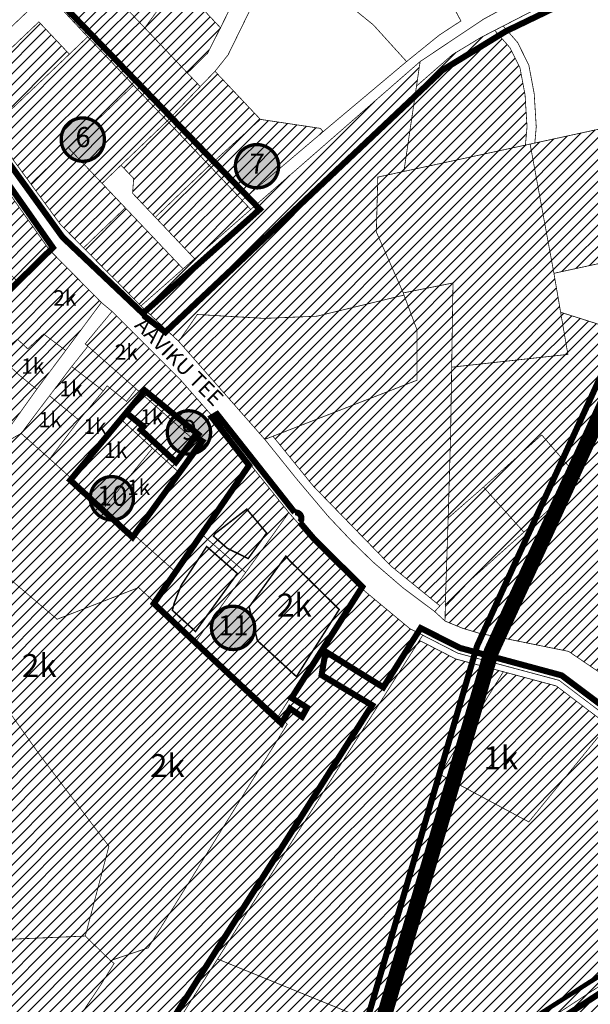
# Model space of a CAD drawing. Units: inches. Extents: x 549323 to 555453, y 6575597 to 6580087.
# Drawn here: x 551717 to 552089, y 6578172 to 6578814 of the extents above; entities that cross this region are included whole.
import ezdxf
from ezdxf.enums import TextEntityAlignment as Align

# ---------------------------------------------------------------- set-up
doc = ezdxf.new("R2010")
doc.units = ezdxf.units.IN
doc.header["$MEASUREMENT"] = 0
for name, pattern in [('CENTER', [50.800000000000004, 31.75, -6.35, 6.35, -6.35]), ('DASHED', [0.75, 0.5, -0.25]), ('DASHED2', [0.375, 0.25, -0.125]), ('DASHEDX2', [1.5, 1, -0.5]), ('DOT', [0.25, 0, -0.25])]:
    doc.linetypes.add(name, pattern=pattern)
for name, color, linetype in [('DP ALA', 10, 'DASHED'), ('K-naaberplaneering', 162, 'Continuous'), ('KY_PIIR', 10, 'Continuous'), ('P_ehitusala joon', 7, 'CENTER')]:
    doc.layers.add(name, color=color, linetype=linetype)
for name, color, linetype, lineweight in [('OPT-asustusüksus', 7, 'Continuous', 0), ('OPT_DP-naaber-kehtestatud', 7, 'Continuous', 0), ('P_planeeringu ala', 1, 'DASHEDX2', 70)]:
    doc.layers.add(name, color=color, linetype=linetype, lineweight=lineweight)
doc.styles.get("Standard").update_dxf_attribs({"font": 'arial.ttf'})
doc.styles.add('Tahoma', font='tahomabd.ttf', dxfattribs={"height": 5})
picture_1 = doc.add_image_def('image1.png', size_in_pixel=(2330, 1691))
pattern_1 = [(45, (0, 0), (-3.535533905932738, 3.535533905932738), [])]

# ---------------------------------------------------------------- blocks, each defined once
blk = doc.blocks.new('DP-pos-nr')
at = {"layer": 'K-naaberplaneering'}
h = blk.add_hatch(color=254, dxfattribs=at)
edge = h.paths.add_edge_path()
edge.add_arc((0, 0), 6.505895760676451, 0, 360)
at = {"layer": 'K-naaberplaneering', "const_width": 1}
blk.add_lwpolyline([(-5.925028295036872, -2.687139622684366, 1.373154719222275), (3.159885494641301, 5.604415081675366, 0.7404406919079133), (-5.925028295036872, -2.687139622684368, -0.1706538679174293)], format="xyb", dxfattribs=at)
at = {"layer": 'K-naaberplaneering'}
blk.add_circle((0, 0), 6.505895760676451, dxfattribs=at)
at = {"layer": 'K-naaberplaneering', "style": 'Tahoma'}
blk.add_attdef('NUMBER', text='', height=7, dxfattribs=at).set_placement((0, 0), align=Align.MIDDLE)

msp = doc.modelspace()

# ---------------------------------------------------------------- hatches: boundary and pattern name
at = {"true_color": 0xf8d731}
h = msp.add_hatch(dxfattribs=at)
h.set_pattern_fill('ANSI31', color=40, scale=40)
h.set_pattern_definition(pattern_1)
h.paths.add_polyline_path([(551862.2500000134, 6578696.639999012), (551840.8300000135, 6578719.319999011), (551874.1400000135, 6578749.449999012), (551913.2800000134, 6578743.579999011), (551915.1000000135, 6578741.419999011)])
h.paths.add_polyline_path([(551834.8900000134, 6578770.849999012), (551844.5400000134, 6578780.789999011), (551874.1400000135, 6578749.449999012), (551840.8300000135, 6578719.319999011), (551813.3900000134, 6578748.419999015)])
h.paths.add_polyline_path([(551761.4200000134, 6578803.339999013), (551739.8600000135, 6578826.319999011), (551762.3800000134, 6578847.569999012), (551766.4900000135, 6578843.219999013), (551798.7100000135, 6578809.119999013), (551776.4400000134, 6578787.529999012)])
h.paths.add_polyline_path([(551798.7100000135, 6578809.119999013), (551766.4900000135, 6578843.219999013), (551792.7000000132, 6578867.949999012), (551820.2400000135, 6578838.759999012)])
h.paths.add_polyline_path([(551791.3800000134, 6578771.679999012), (551776.4400000134, 6578787.529999012), (551798.7100000135, 6578809.119999013), (551826.5300000134, 6578779.69999901), (551834.8900000134, 6578770.849999012), (551813.3900000134, 6578748.419999015)])
h.paths.add_polyline_path([(551798.7100000135, 6578809.119999013), (551820.2400000135, 6578838.759999012), (551848.1100000135, 6578809.209999013), (551839.7500000135, 6578792.659999013), (551826.5300000134, 6578779.69999901)])
h = msp.add_hatch(dxfattribs=at)
h.set_pattern_fill('ANSI31', color=40, scale=40)
h.set_pattern_definition(pattern_1)
h.paths.add_polyline_path([(551813.3900000134, 6578748.419999015), (551840.8300000135, 6578719.319999011), (551805.5800000132, 6578685.589999011), (551790.7500000135, 6578701.229999012), (551791.4600000136, 6578710.869999013), (551783.1800000134, 6578719.519999011)])
h.paths.add_polyline_path([(551840.8300000135, 6578719.319999011), (551867.8700000134, 6578690.679999013), (551831.2200000135, 6578658.509999013), (551805.5800000132, 6578685.589999011)])
h.paths.add_polyline_path([(551761.4200000134, 6578803.339999013), (551776.4400000134, 6578787.529999012), (551791.3800000134, 6578771.679999012), (551748.8300000132, 6578730.919999011), (551724.2800000134, 6578707.399999012), (551712.9000000134, 6578722.979999012), (551700.1500000136, 6578745.099999011), (551749.4900000135, 6578791.969999013)])
h.paths.add_polyline_path([(551791.3800000134, 6578771.679999012), (551813.3900000134, 6578748.419999015), (551783.1800000134, 6578719.519999011), (551770.8400000135, 6578707.699999012), (551748.8300000132, 6578730.919999011)])
h.paths.add_polyline_path([(551729.5900000135, 6578813.069999012), (551749.4900000135, 6578791.969999013), (551700.1500000136, 6578745.099999011), (551685.2600000135, 6578770.959999013)])
h.paths.add_polyline_path([(551748.8300000132, 6578730.919999011), (551770.8400000135, 6578707.699999012), (551785.9800000135, 6578691.729999012), (551758.7400000135, 6578665.629999014), (551743.6000000135, 6578680.949999014), (551724.2800000134, 6578707.399999012)])
h.paths.add_polyline_path([(551785.9800000135, 6578691.729999012), (551823.7200000135, 6578651.919999014), (551796.1900000132, 6578627.729999012), (551758.7400000135, 6578665.629999014)])
h = msp.add_hatch()
h.set_pattern_fill('ANSI31', color=65, scale=40)
h.set_pattern_definition(pattern_1)
h.paths.add_polyline_path([(551967.8200000133, 6578715.489999012), (551976.0500000136, 6578771.179999012), (551999.5000000135, 6578791.669999011), (552017.9100000137, 6578802.789999013), (552027.0900000135, 6578807.51999901), (552036.9900000135, 6578796.289999014), (552043.6000000135, 6578782.959999013), (552046.9000000134, 6578765.369999013), (552048.1800000138, 6578744.619999013), (552047.1300000135, 6578732.659999013)])
h = msp.add_hatch()
h.set_pattern_fill('ANSI31', color=3, scale=40)
h.set_pattern_definition(pattern_1)
h.paths.add_polyline_path([(551796.1900000132, 6578627.729999012), (551823.7200000135, 6578651.919999014), (551831.2200000135, 6578658.509999013), (551867.8700000134, 6578690.679999013), (551978.4000000135, 6578787.149999012), (551976.0500000136, 6578771.179999012), (551967.8200000133, 6578715.489999012), (551952.6100000135, 6578712.189999012), (551950.8000000136, 6578711.789999013), (551949.8200000133, 6578675.969999012), (551967.4100000134, 6578636.239999011), (551967.8900000134, 6578634.799999014), (551965.7900000135, 6578634.299999014), (551911.0700000133, 6578621.039999014), (551876.7100000135, 6578619.599999011), (551832.9500000135, 6578622.149999012), (551820.8200000133, 6578604.629999013)])
h = msp.add_hatch(dxfattribs=at)
h.set_pattern_fill('ANSI31', color=40, scale=40)
h.set_pattern_definition(pattern_1)
h.paths.add_polyline_path([(551950.8000000136, 6578711.789999013), (551952.6100000135, 6578712.189999012), (551967.8200000133, 6578715.489999012), (552047.1300000135, 6578732.659999013), (552050.2000000135, 6578733.329999013), (552054.9600000135, 6578707.479999011), (552063.8600000136, 6578659.179999013), (552065.7300000135, 6578649.019999012), (552070.1100000135, 6578623.609999012), (552074.8500000135, 6578596.119999013), (551999.0000000136, 6578587.779999014), (551999.8600000135, 6578642.719999013), (551969.9500000135, 6578636.749999011), (551967.4100000134, 6578636.239999011), (551949.8200000133, 6578675.969999012)])
h.paths.add_polyline_path([(552063.8600000136, 6578659.179999013), (552054.9600000135, 6578707.479999011), (552050.2000000135, 6578733.329999013), (552053.2700000136, 6578733.999999011), (552118.4700000135, 6578748.119999013), (552134.0000000135, 6578663.809999012), (552065.7300000135, 6578649.019999012)])
h = msp.add_hatch(dxfattribs=at)
h.set_pattern_fill('ANSI31', color=40, scale=40)
h.set_pattern_definition(pattern_1)
h.paths.add_polyline_path([(551634.8300000135, 6578581.479999012), (551669.3700000133, 6578597.139999012), (551684.2000000132, 6578580.119999013), (551715.6200000134, 6578606.059999011), (551722.3200000132, 6578599.749999013), (551732.6800000134, 6578609.419999013), (551747.0800000132, 6578598.659999013), (551728.2100000135, 6578573.409999013), (551724.5500000134, 6578576.239999011), (551716.7500000136, 6578582.649999012), (551706.5400000135, 6578592.149999011), (551677.0000000135, 6578562.009999013), (551680.7000000132, 6578558.289999014), (551667.3900000134, 6578544.379999013)])
h.paths.add_polyline_path([(551694.6000000135, 6578622.539999013), (551715.7200000136, 6578643.799999013), (551736.2900000133, 6578664.499999013), (551770.3500000135, 6578629.969999013), (551747.0800000132, 6578598.659999013), (551732.6800000134, 6578609.419999013), (551722.3200000132, 6578599.749999013), (551715.6200000134, 6578606.059999011), (551684.2000000132, 6578580.119999013), (551669.3700000133, 6578597.139999012)])
h.paths.add_polyline_path([(551677.0000000135, 6578562.009999013), (551706.5400000135, 6578592.149999011), (551716.7500000136, 6578582.649999012), (551724.5500000134, 6578576.239999011), (551728.2100000135, 6578573.409999013), (551700.5900000135, 6578534.689999012), (551693.2500000134, 6578543.909999013), (551680.7000000132, 6578558.289999014)])
h.paths.add_polyline_path([(551657.4000000134, 6578656.329999013), (551694.6000000135, 6578622.539999013), (551669.3700000133, 6578597.139999012), (551632.6800000134, 6578634.159999011)])
h.paths.add_polyline_path([(551669.3700000133, 6578597.139999012), (551634.8300000135, 6578581.479999012), (551611.8700000133, 6578615.699999012), (551632.6800000134, 6578634.159999011)])
h.paths.add_polyline_path([(551678.2500000134, 6578678.299999013), (551705.9000000135, 6578707.419999011), (551736.2900000133, 6578664.499999013), (551715.7200000136, 6578643.799999013)])
h.paths.add_polyline_path([(551657.4000000134, 6578656.329999013), (551678.2500000134, 6578678.299999013), (551715.7200000136, 6578643.799999013), (551694.6000000135, 6578622.539999013)])
h = msp.add_hatch()
h.set_pattern_fill('ANSI31', color=65, scale=40)
h.set_pattern_definition(pattern_1)
h.paths.add_polyline_path([(551967.8900000134, 6578634.799999014), (551967.4100000134, 6578636.239999011), (551969.9500000135, 6578636.749999011), (551999.8600000135, 6578642.719999013), (551999.0000000136, 6578587.779999014), (551998.3000000136, 6578543.639999012), (551996.7100000135, 6578489.349999012), (551994.9300000138, 6578435.759999013), (551991.3400000136, 6578432.079999013), (551959.5300000135, 6578457.899999012), (551908.8100000136, 6578510.059999011), (551882.3600000135, 6578542.719999013), (551976.4300000134, 6578579.299999013), (551976.4200000135, 6578603.579999013), (551976.4200000134, 6578610.769999011)])
h.paths.add_polyline_path([(552074.8500000135, 6578596.119999013), (552070.1100000135, 6578623.609999012), (552167.7000000135, 6578592.749999013), (552160.6500000134, 6578478.429999013), (552118.6200000134, 6578481.01999901), (552110.3300000132, 6578439.809999011), (552117.4700000135, 6578422.379999013), (552158.2200000136, 6578439.059999011), (552156.4700000135, 6578410.619999013), (552151.6900000133, 6578329.689999012), (552151.6000000137, 6578328.189999012), (552124.5700000136, 6578364.399999011), (552107.3600000135, 6578380.599999011), (552075.3100000134, 6578402.359999014), (552017.2200000135, 6578414.139999012), (552005.9600000135, 6578417.509999013), (551994.6900000134, 6578422.139999012), (551994.7100000135, 6578423.339999013), (551994.8200000133, 6578431.489999012), (552010.9000000135, 6578448.549999013), (552046.1300000135, 6578480.13999901), (552083.5500000134, 6578513.689999014), (552057.7400000136, 6578543.589999013), (552019.7700000135, 6578509.549999014), (551996.7100000135, 6578489.349999012), (551998.3000000136, 6578543.639999012), (551999.0000000136, 6578587.779999014)])
h = msp.add_hatch(dxfattribs=at)
h.set_pattern_fill('ANSI31', color=40, scale=40)
h.set_pattern_definition(pattern_1)
h.paths.add_polyline_path([(551877.0100000135, 6578540.689999012), (551820.8200000133, 6578604.629999013), (551832.9500000135, 6578622.149999012), (551876.7100000135, 6578619.599999011), (551911.0700000133, 6578621.039999014), (551965.7900000135, 6578634.299999014), (551967.8900000134, 6578634.799999014), (551976.4200000134, 6578610.769999011), (551976.4200000135, 6578603.579999013), (551976.4300000134, 6578579.299999013), (551882.3600000135, 6578542.719999013)])
h = msp.add_hatch(dxfattribs=at)
h.set_pattern_fill('ANSI31', color=40, scale=40)
h.set_pattern_definition(pattern_1)
h.paths.add_polyline_path([(551700.5900000135, 6578534.689999012), (551718.0200000133, 6578544.579999013), (551736.6600000134, 6578527.989999012), (551751.7900000134, 6578514.299999013), (551772.0800000132, 6578495.979999012), (551790.6000000135, 6578479.369999013), (551819.5800000135, 6578453.509999012), (551806.0500000134, 6578433.529999012), (551794.6800000137, 6578444.019999012), (551741.5100000134, 6578423.319999012), (551709.3800000134, 6578450.649999011), (551701.7000000132, 6578457.199999014), (551702.4300000134, 6578466.079999015), (551669.8500000135, 6578495.069999011), (551684.1900000133, 6578510.61999901), (551689.2000000132, 6578516.059999011), (551688.6900000136, 6578521.689999011)])
h.paths.add_polyline_path([(551819.5800000135, 6578453.509999012), (551790.6000000135, 6578479.369999013), (551820.0200000133, 6578519.999999013), (551832.9100000135, 6578538.439999012), (551830.6500000134, 6578540.439999012), (551796.1400000134, 6578570.919999013), (551793.1400000136, 6578573.569999012), (551761.5900000136, 6578601.439999012), (551759.8300000136, 6578602.979999012), (551777.3300000136, 6578624.149999012), (551821.8700000136, 6578579.659999014), (551844.1500000136, 6578554.259999013), (551867.7400000135, 6578524.229999015), (551836.3600000135, 6578478.359999012)])
h.paths.add_polyline_path([(551803.7200000135, 6578534.919999013), (551820.0200000133, 6578519.999999013), (551790.6000000135, 6578479.369999013), (551772.0800000132, 6578495.979999012)], flags=16)
h.paths.add_polyline_path([(551783.7900000134, 6578553.159999013), (551803.7200000135, 6578534.919999013), (551772.0800000132, 6578495.979999012), (551751.7900000134, 6578514.299999013), (551772.5300000133, 6578539.399999012), (551777.3300000135, 6578545.199999012)])
h.paths.add_polyline_path([(551774.1600000137, 6578575.589999014), (551786.7400000135, 6578565.429999013), (551793.1400000136, 6578573.569999012), (551796.1400000134, 6578570.919999013), (551785.9500000135, 6578557.949999012), (551796.1400000134, 6578548.629999011), (551794.6900000134, 6578546.569999012), (551819.2300000135, 6578524.109999014), (551830.6500000134, 6578540.439999012), (551832.9100000135, 6578538.439999012), (551820.0200000133, 6578519.999999013), (551783.7900000134, 6578553.159999013), (551777.3300000135, 6578545.199999012), (551772.5300000133, 6578539.399999012), (551751.7900000134, 6578514.299999013), (551736.6600000134, 6578527.989999012), (551755.7800000134, 6578553.219999013), (551771.6400000133, 6578572.319999011)])
h.paths.add_polyline_path([(551771.6400000133, 6578572.319999011), (551755.7800000134, 6578553.219999013), (551736.5300000136, 6578569.109999012), (551751.0100000134, 6578588.189999014)])
h.paths.add_polyline_path([(551736.5300000136, 6578569.109999012), (551755.7800000134, 6578553.219999013), (551736.6600000134, 6578527.989999012), (551718.0200000133, 6578544.579999013)])
h.paths.add_polyline_path([(551761.5900000136, 6578601.439999012), (551793.1400000136, 6578573.569999012), (551786.7400000135, 6578565.429999013), (551774.1600000137, 6578575.589999014), (551771.6400000133, 6578572.319999011), (551751.0100000134, 6578588.189999014)])
h.paths.add_polyline_path([(551785.9500000135, 6578557.949999012), (551796.1400000134, 6578570.919999013), (551830.6500000134, 6578540.439999012), (551819.2300000135, 6578524.109999014), (551794.6900000134, 6578546.569999012), (551796.1400000134, 6578548.629999011)], flags=17)
h = msp.add_hatch(dxfattribs=at)
h.set_pattern_fill('ANSI31', color=40, scale=40)
h.set_pattern_definition(pattern_1)
h.paths.add_polyline_path([(552019.7700000135, 6578509.549999014), (552057.7400000136, 6578543.589999013), (552083.5500000134, 6578513.689999014), (552046.1300000135, 6578480.13999901)])
h.paths.add_polyline_path([(551996.7100000135, 6578489.349999012), (552019.7700000135, 6578509.549999014), (552046.1300000135, 6578480.13999901), (552010.9000000135, 6578448.549999013), (551994.8200000133, 6578431.489999012), (551994.9300000138, 6578435.759999013)])
h = msp.add_hatch(dxfattribs=at)
h.set_pattern_fill('ANSI31', color=40, scale=40)
h.set_pattern_definition(pattern_1)
h.paths.add_polyline_path([(551836.3600000135, 6578478.359999012), (551867.7400000135, 6578524.229999015), (551892.7400000135, 6578492.869999014), (551864.5200000134, 6578453.76999901)])
h.paths.add_polyline_path([(551819.5800000135, 6578453.509999012), (551836.3600000135, 6578478.359999012), (551864.5200000134, 6578453.76999901), (551832.3700000134, 6578409.329999014), (551806.0500000134, 6578433.529999012)])
h.paths.add_polyline_path([(551864.5200000134, 6578453.76999901), (551892.7400000135, 6578492.869999014), (551908.1100000137, 6578475.29999901), (551939.4800000135, 6578443.989999012), (551914.9000000134, 6578405.359999014), (551885.8200000136, 6578360.079999013), (551832.3700000134, 6578409.329999014)])
at = {"true_color": 0x5e67af}
h = msp.add_hatch(dxfattribs=at)
h.set_pattern_fill('ANSI31', color=165, scale=40)
h.set_pattern_definition(pattern_1)
h.paths.add_polyline_path([(551675.1000000135, 6578412.399999012), (551671.9900000133, 6578415.119999013), (551709.3800000134, 6578450.649999011), (551741.5100000134, 6578423.319999012), (551794.6800000137, 6578444.019999012), (551806.0500000134, 6578433.529999012), (551832.3700000134, 6578409.329999014), (551885.8200000136, 6578360.079999013), (551891.6900000133, 6578354.859999012), (551800.9600000135, 6578208.959999014), (551776.3500000135, 6578200.649999012), (551759.8600000135, 6578216.649999012), (551775.2900000134, 6578275.249999011), (551730.4200000133, 6578334.449999014)])
h = msp.add_hatch()
h.set_pattern_fill('ANSI31', color=65, scale=40)
h.set_pattern_definition(pattern_1)
h.paths.add_polyline_path([(551778.6800000134, 6578198.759999014), (551776.3500000135, 6578200.649999012), (551800.9600000135, 6578208.959999014), (551891.6900000133, 6578354.859999012), (551885.8200000136, 6578360.079999013), (551914.9000000134, 6578405.359999014), (551939.4800000135, 6578443.989999012), (551971.6200000134, 6578417.269999012), (551980.1100000135, 6578412.929999013), (551977.9500000132, 6578409.529999012), (551849.4500000132, 6578206.819999011), (551846.1800000134, 6578201.659999013), (551843.9800000135, 6578198.199999012), (551759.8700000134, 6578065.499999011), (551863.6400000135, 6577872.249999011), (551742.7400000135, 6577796.029999012), (551631.9500000136, 6577971.609999012), (551634.2600000133, 6577973.049999013), (551641.2200000136, 6577977.259999013), (551643.1800000137, 6577979.149999012), (551644.6500000134, 6577992.049999013), (551645.8200000132, 6577998.339999013), (551648.3700000133, 6578003.249999013), (551673.5200000133, 6578040.789999013), (551770.0300000134, 6578184.889999012)])
h.paths.add_polyline_path([(551484.1600000134, 6578204.789999014), (551759.8600000135, 6578216.649999012), (551776.3500000135, 6578200.649999012), (551778.6800000134, 6578198.759999014), (551770.0300000134, 6578184.889999012), (551673.5200000133, 6578040.789999013), (551648.3700000133, 6578003.249999013), (551645.8200000132, 6577998.339999013), (551644.6500000134, 6577992.049999013), (551643.1800000137, 6577979.149999012), (551641.2200000136, 6577977.259999013), (551634.2600000133, 6577973.049999013), (551631.9500000136, 6577971.609999012), (551630.3100000133, 6577974.169999013)])
h = msp.add_hatch()
h.set_pattern_fill('ANSI31', color=65, scale=40)
h.set_pattern_definition(pattern_1)
h.paths.add_polyline_path([(551675.1000000135, 6578412.399999012), (551730.4200000133, 6578334.449999014), (551775.2900000134, 6578275.249999011), (551759.8600000135, 6578216.649999012), (551484.1600000134, 6578204.789999014), (551457.4400000133, 6578247.049999014), (551437.2000000132, 6578278.059999011), (551538.0000000134, 6578330.199999012), (551579.9900000133, 6578351.899999012), (551588.2300000133, 6578356.199999012), (551611.9000000135, 6578357.319999012), (551624.1400000134, 6578380.869999013), (551656.7400000133, 6578405.499999013), (551670.1900000136, 6578416.779999012), (551671.9900000133, 6578415.119999013)])
h = msp.add_hatch()
h.set_pattern_fill('ANSI31', color=65, scale=40)
h.set_pattern_definition(pattern_1)
h.paths.add_polyline_path([(551843.9800000135, 6578198.199999012), (551846.1800000134, 6578201.659999013), (552016.6600000134, 6578132.369999013), (551921.2800000134, 6578069.889999012), (551919.4100000135, 6578063.949999012), (551863.6400000135, 6577872.249999011), (551759.8700000134, 6578065.499999011)])
h.paths.add_polyline_path([(551849.4500000132, 6578206.819999011), (551977.9500000132, 6578409.529999012), (552001.6200000134, 6578397.419999013), (552032.7000000132, 6578389.079999013), (551991.3800000134, 6578322.099999011), (552049.3400000135, 6578291.099999012), (552100.9900000135, 6578354.279999012), (552153.4800000135, 6578293.819999012), (552194.7800000136, 6578252.969999013), (552197.1800000136, 6578250.599999012), (552022.0100000135, 6578135.869999013), (552016.6600000134, 6578132.369999013), (551846.1800000134, 6578201.659999013)])
at = {"true_color": 0xf8d731}
h = msp.add_hatch(dxfattribs=at)
h.set_pattern_fill('ANSI31', color=40, scale=40)
h.set_pattern_definition(pattern_1)
h.paths.add_polyline_path([(551991.3800000134, 6578322.099999011), (552032.7000000132, 6578389.079999013), (552067.3300000132, 6578379.799999013), (552100.9900000135, 6578354.279999012), (552049.3400000135, 6578291.099999012)])
h = msp.add_hatch(dxfattribs=at)
h.set_pattern_fill('ANSI31', color=40, scale=40)
h.set_pattern_definition(pattern_1)
h.paths.add_polyline_path([(552200.5900000137, 6578252.829999013), (552202.2600000136, 6578248.979999011), (552237.0200000136, 6578168.789999013), (552231.7900000137, 6578091.479999012), (552209.9400000136, 6578063.349999012), (552144.7400000135, 6578003.769999012), (552141.5800000136, 6578007.169999013), (552083.3400000135, 6578069.859999012), (552026.6400000134, 6578130.889999012), (552022.0100000135, 6578135.869999013), (552197.1800000136, 6578250.599999012)])
h.paths.add_polyline_path([(552144.7400000135, 6578003.769999012), (552120.1400000134, 6577981.279999014), (552097.4600000135, 6577947.189999012), (552094.9400000133, 6577948.609999012), (552040.5000000136, 6577979.279999011), (551979.5500000134, 6578022.049999013), (552083.3400000135, 6578069.859999012), (552141.5800000136, 6578007.169999013)])

# ---------------------------------------------------------------- linework, layer by layer
at = {"color": 5, "linetype": 'DASHED', "ltscale": 30, "const_width": 4}
for points in [[(551797.8512356668, 6578621.575782609), (551812.1122227518, 6578610.639779189), (551993.2152569424, 6578781.728900588), (552034.3399888839, 6578806.914844029), (552135.184519789, 6578855.512850085), (552069.0208345808, 6579034.35542401), (551998.6158807778, 6579127.590883398), (551875.6192750524, 6579057.240490166), (551787.1761222805, 6579094.468760916), (551705.6016642778, 6578863.749763664)], [(551651.8662829791, 6578825.446706651), (551709.5997881304, 6578721.599173387), (551745.086440777, 6578672.552867464), (551797.4873050902, 6578622.843765795), (551873.7670333284, 6578690.779529299), (551707.1273981556, 6578863.626041311), (551651.8662829791, 6578825.446706651)], [(551568.7295007163, 6578679.741781748), (551522.3590402529, 6578747.461479863), (551642.6864547, 6578819.822486252), (551705.2950197981, 6578713.426167213), (551738.6947281401, 6578665.79556781), (551698.1611048204, 6578625.9413842)], [(551786.5985945275, 6578558.051578833), (551798.6800618132, 6578572.605995412), (551835.2226926609, 6578542.567415843)], [(551750.0886312884, 6578514.068410091), (551790.7227215752, 6578476.809960552), (551836.1837881925, 6578539.474685033), (551831.7301284443, 6578542.390356409), (551818.983382003, 6578525.893829323), (551796.087112282, 6578546.960194145), (551797.8532282267, 6578548.955122758), (551786.5985945275, 6578558.051578833), (551750.0886312884, 6578514.068410091)]]:
    msp.add_lwpolyline(points, dxfattribs=at)
at = {"color": 3, "const_width": 4}
msp.add_lwpolyline([(551742.3951215968, 6577800.406181227), (551858.0580582158, 6577870.392237992), (552015.5574639249, 6578405.876100181), (552224.5359390376, 6578861.485469602)], dxfattribs=at)
at = {"color": 3, "linetype": 'DOT', "ltscale": 50, "const_width": 10}
msp.add_lwpolyline([(551747.5720408247, 6577791.850510166), (551866.5562948876, 6577863.846250568), (552024.9475974013, 6578402.362481949), (552233.6253966517, 6578857.316325772)], dxfattribs=at)
at = {"layer": 'DP ALA', "color": 5, "linetype": 'DASHED', "ltscale": 30, "const_width": 4}
msp.add_lwpolyline([(551914.097092885, 6578386.8975574), (551914.097092885, 6578386.8975574), (551914.097092885, 6578386.8975574), (551914.097092885, 6578386.8975574), (551914.097092885, 6578386.8975574), (551914.097092885, 6578386.8975574), (551914.097092885, 6578386.8975574), (551916.6966570138, 6578402.229128192), (551954.3538230114, 6578378.902617126), (551978.7705278976, 6578417.54831977), (552004.4728482497, 6578404.593324794), (552070.7939937229, 6578386.699374037), (552106.1961953704, 6578360.133761433), (552159.2399416843, 6578299.898505082), (552207.1986221212, 6578252.225321708), (552021.2076039307, 6578130.609841995), (551924.3605661967, 6578067.390431798), (551864.5833025139, 6577862.846077696), (551755.2795866608, 6578065.475920508), (551947.0411749713, 6578367.259271899), (551947.0411749713, 6578367.259271899), (551947.0411749713, 6578367.259271899)], close=True, dxfattribs=at)
at = {"layer": 'KY_PIIR', "color": 36, "const_width": 0.5}
for points in [[(552021.9500000136, 6578815.999999013), (552019.5700000133, 6578814.679999013), (551978.4000000135, 6578787.149999012), (551867.8700000134, 6578690.679999013), (551862.2500000134, 6578696.639999012), (551915.1000000135, 6578741.419999011), (551969.5600000136, 6578787.159999011), (551990.9800000135, 6578804.479999011), (552005.0400000135, 6578813.669999011), (551960.3000000136, 6578896.599999011)], [(552159.3400000135, 6578875.559999012), (552032.6000000135, 6578810.349999012), (552027.0900000135, 6578807.51999901), (552017.9100000137, 6578802.789999013), (551999.5000000135, 6578791.669999011), (551976.0500000136, 6578771.179999012), (551978.4000000135, 6578787.149999012), (552019.5700000133, 6578814.679999013), (552021.9500000136, 6578815.999999013), (552120.8500000135, 6578869.209999014)], [(552118.4700000135, 6578748.119999013), (552053.2700000136, 6578733.999999011), (552054.2000000135, 6578744.549999014), (552052.8700000134, 6578766.119999014), (552049.3500000135, 6578784.859999014), (552042.0300000134, 6578799.619999011), (552032.6000000135, 6578810.349999012), (552159.3400000135, 6578875.559999012)], [(551876.7500000134, 6578839.889999012), (551853.0800000135, 6578791.549999013), (551844.5400000134, 6578780.789999011), (551834.8900000134, 6578770.849999012), (551826.5300000134, 6578779.69999901), (551839.7500000135, 6578792.659999013), (551848.1100000135, 6578809.209999013), (551866.9000000135, 6578847.069999012)], [(551654.2900000133, 6578824.699999012), (551680.1200000134, 6578779.869999013), (551685.2600000135, 6578770.959999013), (551700.1500000136, 6578745.099999011), (551712.9000000134, 6578722.979999012), (551724.2800000134, 6578707.399999012), (551743.6000000135, 6578680.949999014), (551758.7400000135, 6578665.629999014), (551796.1900000132, 6578627.729999012), (551820.8200000133, 6578604.629999013), (551877.0100000135, 6578540.689999012), (551897.9100000139, 6578514.739999012), (551918.4700000135, 6578490.399999012), (551934.0800000132, 6578473.909999013), (551947.6300000134, 6578460.699999012), (551967.2700000135, 6578443.779999012), (551987.9300000134, 6578428.329999013), (551994.6900000134, 6578422.139999012), (552005.9600000135, 6578417.509999013), (552017.2200000135, 6578414.139999012), (552075.3100000134, 6578402.359999014), (552107.3600000135, 6578380.599999011)], [(552103.7300000137, 6578357.219999013), (552069.1200000135, 6578383.459999014), (552003.0800000132, 6578401.179999013), (551980.1100000135, 6578412.929999013), (551971.6200000134, 6578417.269999012), (551939.4800000135, 6578443.989999012), (551908.1100000137, 6578475.29999901), (551892.7400000135, 6578492.869999014), (551867.7400000135, 6578524.229999015), (551844.1500000136, 6578554.259999013), (551821.8700000136, 6578579.659999014), (551777.3300000136, 6578624.149999012), (551770.3500000135, 6578629.969999013), (551736.2900000133, 6578664.499999013), (551705.9000000135, 6578707.419999011), (551701.1800000134, 6578714.069999011), (551700.1800000136, 6578715.489999011), (551686.2400000133, 6578739.419999013), (551662.1100000135, 6578780.889999012), (551658.0700000133, 6578787.789999013), (551647.3800000133, 6578806.139999012), (551641.2600000134, 6578816.649999012)], [(552167.7000000135, 6578592.749999013), (552070.1100000135, 6578623.609999012), (552065.7300000135, 6578649.019999012), (552134.0000000135, 6578663.809999012)], [(552107.3600000135, 6578380.599999011), (552075.3100000134, 6578402.359999014), (552017.2200000135, 6578414.139999012), (552005.9600000135, 6578417.509999013), (551994.6900000134, 6578422.139999012), (551994.7100000135, 6578423.339999013), (551994.8200000133, 6578431.489999012), (552010.9000000135, 6578448.549999013), (552046.1300000135, 6578480.13999901), (552083.5500000134, 6578513.689999014), (552057.7400000136, 6578543.589999013), (552019.7700000135, 6578509.549999014), (551996.7100000135, 6578489.349999012), (551998.3000000136, 6578543.639999012), (551999.0000000136, 6578587.779999014), (552074.8500000135, 6578596.119999013), (552070.1100000135, 6578623.609999012), (552167.7000000135, 6578592.749999013)], [(551673.5200000133, 6578040.789999013), (551770.0300000134, 6578184.889999012), (551778.6800000134, 6578198.759999014), (551776.3500000135, 6578200.649999012), (551800.9600000135, 6578208.959999014), (551891.6900000133, 6578354.859999012), (551885.8200000136, 6578360.079999013), (551914.9000000134, 6578405.359999014), (551939.4800000135, 6578443.989999012), (551971.6200000134, 6578417.269999012), (551980.1100000135, 6578412.929999013), (551977.9500000132, 6578409.529999012), (551849.4500000132, 6578206.819999011), (551846.1800000134, 6578201.659999013), (551843.9800000135, 6578198.199999012), (551759.8700000134, 6578065.499999011)]]:
    msp.add_lwpolyline(points, dxfattribs=at)
for points in [[(551947.8500000135, 6578811.119999011), (551895.1900000134, 6578853.679999012), (551933.0100000135, 6578881.879999013), (551960.3000000136, 6578896.599999011), (552005.0400000135, 6578813.669999011), (551990.9800000135, 6578804.479999011), (551969.5600000136, 6578787.159999011)], [(551820.2400000135, 6578838.759999012), (551846.0700000133, 6578874.109999014), (551866.9000000135, 6578847.069999012), (551848.1100000135, 6578809.209999013)], [(551798.7100000135, 6578809.119999013), (551766.4900000135, 6578843.219999013), (551792.7000000132, 6578867.949999012), (551820.2400000135, 6578838.759999012)], [(551853.0800000135, 6578791.549999013), (551876.7500000134, 6578839.889999012), (551895.1900000134, 6578853.679999012), (551947.8500000135, 6578811.119999011), (551969.5600000136, 6578787.159999011), (551915.1000000135, 6578741.419999011), (551913.2800000134, 6578743.579999011), (551874.1400000135, 6578749.449999012), (551844.5400000134, 6578780.789999011)], [(551761.4200000134, 6578803.339999013), (551739.8600000135, 6578826.319999011), (551762.3800000134, 6578847.569999012), (551766.4900000135, 6578843.219999013), (551798.7100000135, 6578809.119999013), (551776.4400000134, 6578787.529999012)], [(551798.7100000135, 6578809.119999013), (551820.2400000135, 6578838.759999012), (551848.1100000135, 6578809.209999013), (551839.7500000135, 6578792.659999013), (551826.5300000134, 6578779.69999901)], [(551734.6900000133, 6578831.749999013), (551739.8600000135, 6578826.319999011), (551761.4200000134, 6578803.339999013), (551749.4900000135, 6578791.969999013), (551729.5900000135, 6578813.069999012), (551685.2600000135, 6578770.959999013), (551680.1200000134, 6578779.869999013), (551709.6500000134, 6578807.919999011)], [(551729.5900000135, 6578813.069999012), (551749.4900000135, 6578791.969999013), (551700.1500000136, 6578745.099999011), (551685.2600000135, 6578770.959999013)], [(551791.3800000134, 6578771.679999012), (551776.4400000134, 6578787.529999012), (551798.7100000135, 6578809.119999013), (551826.5300000134, 6578779.69999901), (551834.8900000134, 6578770.849999012), (551813.3900000134, 6578748.419999015)], [(551967.8200000133, 6578715.489999012), (551976.0500000136, 6578771.179999012), (551999.5000000135, 6578791.669999011), (552017.9100000137, 6578802.789999013), (552027.0900000135, 6578807.51999901), (552036.9900000135, 6578796.289999014), (552043.6000000135, 6578782.959999013), (552046.9000000134, 6578765.369999013), (552048.1800000138, 6578744.619999013), (552047.1300000135, 6578732.659999013)], [(552050.2000000135, 6578733.329999013), (552047.1300000135, 6578732.659999013), (552048.1800000138, 6578744.619999013), (552046.9000000134, 6578765.369999013), (552043.6000000135, 6578782.959999013), (552036.9900000135, 6578796.289999014), (552027.0900000135, 6578807.51999901), (552032.6000000135, 6578810.349999012), (552042.0300000134, 6578799.619999011), (552049.3500000135, 6578784.859999014), (552052.8700000134, 6578766.119999014), (552054.2000000135, 6578744.549999014), (552053.2700000136, 6578733.999999011)], [(551761.4200000134, 6578803.339999013), (551776.4400000134, 6578787.529999012), (551791.3800000134, 6578771.679999012), (551748.8300000132, 6578730.919999011), (551724.2800000134, 6578707.399999012), (551712.9000000134, 6578722.979999012), (551700.1500000136, 6578745.099999011), (551749.4900000135, 6578791.969999013)], [(551796.1900000132, 6578627.729999012), (551823.7200000135, 6578651.919999014), (551831.2200000135, 6578658.509999013), (551867.8700000134, 6578690.679999013), (551978.4000000135, 6578787.149999012), (551976.0500000136, 6578771.179999012), (551967.8200000133, 6578715.489999012), (551952.6100000135, 6578712.189999012), (551950.8000000136, 6578711.789999013), (551949.8200000133, 6578675.969999012), (551967.4100000134, 6578636.239999011), (551967.8900000134, 6578634.799999014), (551965.7900000135, 6578634.299999014), (551911.0700000133, 6578621.039999014), (551876.7100000135, 6578619.599999011), (551832.9500000135, 6578622.149999012), (551820.8200000133, 6578604.629999013)], [(551834.8900000134, 6578770.849999012), (551844.5400000134, 6578780.789999011), (551874.1400000135, 6578749.449999012), (551840.8300000135, 6578719.319999011), (551813.3900000134, 6578748.419999015)], [(551791.3800000134, 6578771.679999012), (551813.3900000134, 6578748.419999015), (551783.1800000134, 6578719.519999011), (551770.8400000135, 6578707.699999012), (551748.8300000132, 6578730.919999011)], [(551813.3900000134, 6578748.419999015), (551840.8300000135, 6578719.319999011), (551805.5800000132, 6578685.589999011), (551790.7500000135, 6578701.229999012), (551791.4600000136, 6578710.869999013), (551783.1800000134, 6578719.519999011)], [(551862.2500000134, 6578696.639999012), (551840.8300000135, 6578719.319999011), (551874.1400000135, 6578749.449999012), (551913.2800000134, 6578743.579999011), (551915.1000000135, 6578741.419999011)], [(552063.8600000136, 6578659.179999013), (552054.9600000135, 6578707.479999011), (552050.2000000135, 6578733.329999013), (552053.2700000136, 6578733.999999011), (552118.4700000135, 6578748.119999013), (552134.0000000135, 6578663.809999012), (552065.7300000135, 6578649.019999012)], [(551748.8300000132, 6578730.919999011), (551770.8400000135, 6578707.699999012), (551785.9800000135, 6578691.729999012), (551758.7400000135, 6578665.629999014), (551743.6000000135, 6578680.949999014), (551724.2800000134, 6578707.399999012)], [(551950.8000000136, 6578711.789999013), (551952.6100000135, 6578712.189999012), (551967.8200000133, 6578715.489999012), (552047.1300000135, 6578732.659999013), (552050.2000000135, 6578733.329999013), (552054.9600000135, 6578707.479999011), (552063.8600000136, 6578659.179999013), (552065.7300000135, 6578649.019999012), (552070.1100000135, 6578623.609999012), (552074.8500000135, 6578596.119999013), (551999.0000000136, 6578587.779999014), (551999.8600000135, 6578642.719999013), (551969.9500000135, 6578636.749999011), (551967.4100000134, 6578636.239999011), (551949.8200000133, 6578675.969999012)], [(551783.1800000134, 6578719.519999011), (551791.4600000136, 6578710.869999013), (551790.7500000135, 6578701.229999012), (551805.5800000132, 6578685.589999011), (551831.2200000135, 6578658.509999013), (551823.7200000135, 6578651.919999014), (551785.9800000135, 6578691.729999012), (551770.8400000135, 6578707.699999012)], [(551840.8300000135, 6578719.319999011), (551867.8700000134, 6578690.679999013), (551831.2200000135, 6578658.509999013), (551805.5800000132, 6578685.589999011)], [(551678.2500000134, 6578678.299999013), (551705.9000000135, 6578707.419999011), (551736.2900000133, 6578664.499999013), (551715.7200000136, 6578643.799999013)], [(551785.9800000135, 6578691.729999012), (551823.7200000135, 6578651.919999014), (551796.1900000132, 6578627.729999012), (551758.7400000135, 6578665.629999014)], [(551694.6000000135, 6578622.539999013), (551715.7200000136, 6578643.799999013), (551736.2900000133, 6578664.499999013), (551770.3500000135, 6578629.969999013), (551747.0800000132, 6578598.659999013), (551732.6800000134, 6578609.419999013), (551722.3200000132, 6578599.749999013), (551715.6200000134, 6578606.059999011), (551684.2000000132, 6578580.119999013), (551669.3700000133, 6578597.139999012)], [(551967.8900000134, 6578634.799999014), (551967.4100000134, 6578636.239999011), (551969.9500000135, 6578636.749999011), (551999.8600000135, 6578642.719999013), (551999.0000000136, 6578587.779999014), (551998.3000000136, 6578543.639999012), (551996.7100000135, 6578489.349999012), (551994.9300000138, 6578435.759999013), (551991.3400000136, 6578432.079999013), (551959.5300000135, 6578457.899999012), (551908.8100000136, 6578510.059999011), (551882.3600000135, 6578542.719999013), (551976.4300000134, 6578579.299999013), (551976.4200000135, 6578603.579999013), (551976.4200000134, 6578610.769999011)], [(551877.0100000135, 6578540.689999012), (551820.8200000133, 6578604.629999013), (551832.9500000135, 6578622.149999012), (551876.7100000135, 6578619.599999011), (551911.0700000133, 6578621.039999014), (551965.7900000135, 6578634.299999014), (551967.8900000134, 6578634.799999014), (551976.4200000134, 6578610.769999011), (551976.4200000135, 6578603.579999013), (551976.4300000134, 6578579.299999013), (551882.3600000135, 6578542.719999013)], [(551700.5900000135, 6578534.689999012), (551728.2100000135, 6578573.409999013), (551747.0800000132, 6578598.659999013), (551770.3500000135, 6578629.969999013), (551777.3300000136, 6578624.149999012), (551759.8300000136, 6578602.979999012), (551761.5900000136, 6578601.439999012), (551751.0100000134, 6578588.189999014), (551736.5300000136, 6578569.109999012), (551718.0200000133, 6578544.579999013)], [(551819.5800000135, 6578453.509999012), (551790.6000000135, 6578479.369999013), (551820.0200000133, 6578519.999999013), (551832.9100000135, 6578538.439999012), (551830.6500000134, 6578540.439999012), (551796.1400000134, 6578570.919999013), (551793.1400000136, 6578573.569999012), (551761.5900000136, 6578601.439999012), (551759.8300000136, 6578602.979999012), (551777.3300000136, 6578624.149999012), (551821.8700000136, 6578579.659999014), (551844.1500000136, 6578554.259999013), (551867.7400000135, 6578524.229999015), (551836.3600000135, 6578478.359999012)], [(551634.8300000135, 6578581.479999012), (551669.3700000133, 6578597.139999012), (551684.2000000132, 6578580.119999013), (551715.6200000134, 6578606.059999011), (551722.3200000132, 6578599.749999013), (551732.6800000134, 6578609.419999013), (551747.0800000132, 6578598.659999013), (551728.2100000135, 6578573.409999013), (551724.5500000134, 6578576.239999011), (551716.7500000136, 6578582.649999012), (551706.5400000135, 6578592.149999011), (551677.0000000135, 6578562.009999013), (551680.7000000132, 6578558.289999014), (551667.3900000134, 6578544.379999013)], [(551761.5900000136, 6578601.439999012), (551793.1400000136, 6578573.569999012), (551786.7400000135, 6578565.429999013), (551774.1600000137, 6578575.589999014), (551771.6400000133, 6578572.319999011), (551751.0100000134, 6578588.189999014)], [(551677.0000000135, 6578562.009999013), (551706.5400000135, 6578592.149999011), (551716.7500000136, 6578582.649999012), (551724.5500000134, 6578576.239999011), (551728.2100000135, 6578573.409999013), (551700.5900000135, 6578534.689999012), (551693.2500000134, 6578543.909999013), (551680.7000000132, 6578558.289999014)], [(551771.6400000133, 6578572.319999011), (551755.7800000134, 6578553.219999013), (551736.5300000136, 6578569.109999012), (551751.0100000134, 6578588.189999014)], [(551774.1600000137, 6578575.589999014), (551786.7400000135, 6578565.429999013), (551793.1400000136, 6578573.569999012), (551796.1400000134, 6578570.919999013), (551785.9500000135, 6578557.949999012), (551796.1400000134, 6578548.629999011), (551794.6900000134, 6578546.569999012), (551819.2300000135, 6578524.109999014), (551830.6500000134, 6578540.439999012), (551832.9100000135, 6578538.439999012), (551820.0200000133, 6578519.999999013), (551783.7900000134, 6578553.159999013), (551777.3300000135, 6578545.199999012), (551772.5300000133, 6578539.399999012), (551751.7900000134, 6578514.299999013), (551736.6600000134, 6578527.989999012), (551755.7800000134, 6578553.219999013), (551771.6400000133, 6578572.319999011)], [(551736.5300000136, 6578569.109999012), (551755.7800000134, 6578553.219999013), (551736.6600000134, 6578527.989999012), (551718.0200000133, 6578544.579999013)], [(551785.9500000135, 6578557.949999012), (551796.1400000134, 6578570.919999013), (551830.6500000134, 6578540.439999012), (551819.2300000135, 6578524.109999014), (551794.6900000134, 6578546.569999012), (551796.1400000134, 6578548.629999011)], [(551783.7900000134, 6578553.159999013), (551803.7200000135, 6578534.919999013), (551772.0800000132, 6578495.979999012), (551751.7900000134, 6578514.299999013), (551772.5300000133, 6578539.399999012), (551777.3300000135, 6578545.199999012)], [(551700.5900000135, 6578534.689999012), (551718.0200000133, 6578544.579999013), (551736.6600000134, 6578527.989999012), (551751.7900000134, 6578514.299999013), (551772.0800000132, 6578495.979999012), (551790.6000000135, 6578479.369999013), (551819.5800000135, 6578453.509999012), (551806.0500000134, 6578433.529999012), (551794.6800000137, 6578444.019999012), (551741.5100000134, 6578423.319999012), (551709.3800000134, 6578450.649999011), (551701.7000000132, 6578457.199999014), (551702.4300000134, 6578466.079999015), (551669.8500000135, 6578495.069999011), (551684.1900000133, 6578510.61999901), (551689.2000000132, 6578516.059999011), (551688.6900000136, 6578521.689999011)], [(551897.9100000139, 6578514.739999012), (551877.0100000135, 6578540.689999012), (551882.3600000135, 6578542.719999013), (551908.8100000136, 6578510.059999011), (551959.5300000135, 6578457.899999012), (551991.3400000136, 6578432.079999013), (551987.9300000134, 6578428.329999013), (551967.2700000135, 6578443.779999012), (551947.6300000134, 6578460.699999012), (551934.0800000132, 6578473.909999013), (551918.4700000135, 6578490.399999012)], [(552019.7700000135, 6578509.549999014), (552057.7400000136, 6578543.589999013), (552083.5500000134, 6578513.689999014), (552046.1300000135, 6578480.13999901)], [(551803.7200000135, 6578534.919999013), (551820.0200000133, 6578519.999999013), (551790.6000000135, 6578479.369999013), (551772.0800000132, 6578495.979999012)], [(551836.3600000135, 6578478.359999012), (551867.7400000135, 6578524.229999015), (551892.7400000135, 6578492.869999014), (551864.5200000134, 6578453.76999901)], [(551996.7100000135, 6578489.349999012), (552019.7700000135, 6578509.549999014), (552046.1300000135, 6578480.13999901), (552010.9000000135, 6578448.549999013), (551994.8200000133, 6578431.489999012), (551994.9300000138, 6578435.759999013)], [(551864.5200000134, 6578453.76999901), (551892.7400000135, 6578492.869999014), (551908.1100000137, 6578475.29999901), (551939.4800000135, 6578443.989999012), (551914.9000000134, 6578405.359999014), (551885.8200000136, 6578360.079999013), (551832.3700000134, 6578409.329999014)], [(551819.5800000135, 6578453.509999012), (551836.3600000135, 6578478.359999012), (551864.5200000134, 6578453.76999901), (551832.3700000134, 6578409.329999014), (551806.0500000134, 6578433.529999012)], [(551675.1000000135, 6578412.399999012), (551671.9900000133, 6578415.119999013), (551709.3800000134, 6578450.649999011), (551741.5100000134, 6578423.319999012), (551794.6800000137, 6578444.019999012), (551806.0500000134, 6578433.529999012), (551832.3700000134, 6578409.329999014), (551885.8200000136, 6578360.079999013), (551891.6900000133, 6578354.859999012), (551800.9600000135, 6578208.959999014), (551776.3500000135, 6578200.649999012), (551759.8600000135, 6578216.649999012), (551775.2900000134, 6578275.249999011), (551730.4200000133, 6578334.449999014)], [(551987.9300000134, 6578428.329999013), (551991.3400000136, 6578432.079999013), (551994.9300000138, 6578435.759999013), (551994.8200000133, 6578431.489999012), (551994.7100000135, 6578423.339999013), (551994.6900000134, 6578422.139999012)], [(551675.1000000135, 6578412.399999012), (551730.4200000133, 6578334.449999014), (551775.2900000134, 6578275.249999011), (551759.8600000135, 6578216.649999012), (551484.1600000134, 6578204.789999014), (551457.4400000133, 6578247.049999014), (551437.2000000132, 6578278.059999011), (551538.0000000134, 6578330.199999012), (551579.9900000133, 6578351.899999012), (551588.2300000133, 6578356.199999012), (551611.9000000135, 6578357.319999012), (551624.1400000134, 6578380.869999013), (551656.7400000133, 6578405.499999013), (551670.1900000136, 6578416.779999012), (551671.9900000133, 6578415.119999013)], [(551977.9500000132, 6578409.529999012), (551980.1100000135, 6578412.929999013), (552003.0800000132, 6578401.179999013), (552069.1200000135, 6578383.459999014), (552103.7300000137, 6578357.219999013), (552156.3900000135, 6578296.559999012), (552199.4100000135, 6578253.999999013), (552200.5900000137, 6578252.829999013), (552197.1800000136, 6578250.599999012), (552194.7800000136, 6578252.969999013), (552153.4800000135, 6578293.819999012), (552100.9900000135, 6578354.279999012), (552067.3300000132, 6578379.799999013), (552032.7000000132, 6578389.079999013), (552001.6200000134, 6578397.419999013)], [(551849.4500000132, 6578206.819999011), (551977.9500000132, 6578409.529999012), (552001.6200000134, 6578397.419999013), (552032.7000000132, 6578389.079999013), (551991.3800000134, 6578322.099999011), (552049.3400000135, 6578291.099999012), (552100.9900000135, 6578354.279999012), (552153.4800000135, 6578293.819999012), (552194.7800000136, 6578252.969999013), (552197.1800000136, 6578250.599999012), (552022.0100000135, 6578135.869999013), (552016.6600000134, 6578132.369999013), (551846.1800000134, 6578201.659999013)], [(551991.3800000134, 6578322.099999011), (552032.7000000132, 6578389.079999013), (552067.3300000132, 6578379.799999013), (552100.9900000135, 6578354.279999012), (552049.3400000135, 6578291.099999012)], [(552200.5900000137, 6578252.829999013), (552202.2600000136, 6578248.979999011), (552237.0200000136, 6578168.789999013), (552231.7900000137, 6578091.479999012), (552209.9400000136, 6578063.349999012), (552144.7400000135, 6578003.769999012), (552141.5800000136, 6578007.169999013), (552083.3400000135, 6578069.859999012), (552026.6400000134, 6578130.889999012), (552022.0100000135, 6578135.869999013), (552197.1800000136, 6578250.599999012)], [(551484.1600000134, 6578204.789999014), (551759.8600000135, 6578216.649999012), (551776.3500000135, 6578200.649999012), (551778.6800000134, 6578198.759999014), (551770.0300000134, 6578184.889999012), (551673.5200000133, 6578040.789999013), (551648.3700000133, 6578003.249999013), (551645.8200000132, 6577998.339999013), (551644.6500000134, 6577992.049999013), (551643.1800000137, 6577979.149999012), (551641.2200000136, 6577977.259999013), (551634.2600000133, 6577973.049999013), (551631.9500000136, 6577971.609999012), (551630.3100000133, 6577974.169999013)], [(551843.9800000135, 6578198.199999012), (551846.1800000134, 6578201.659999013), (552016.6600000134, 6578132.369999013), (551921.2800000134, 6578069.889999012), (551919.4100000135, 6578063.949999012), (551863.6400000135, 6577872.249999011), (551759.8700000134, 6578065.499999011)]]:
    msp.add_lwpolyline(points, close=True, dxfattribs=at)
at = {"layer": 'OPT-asustusüksus', "color": 6, "linetype": 'CENTER', "const_width": 3}
msp.add_lwpolyline([(551740.5326024586, 6577804.576036762), (551856.7278409647, 6577875.467141214), (551913.1930030931, 6578074.442296589), (552215.2132756758, 6578267.019590651), (552230.7362610536, 6578250.98863855), (552245.5513895309, 6578223.593354885), (552254.2044478984, 6578171.373483237), (552256.3794318886, 6578107.718441503), (552235.0378570209, 6578056.364274512), (552130.07216169, 6577979.768230615), (552100.8686009485, 6577916.431546148), (552099.1264219404, 6577812.417613462), (552123.9768423366, 6577742.534796599), (552174.9352768154, 6577654.623434021), (552228.5248866274, 6577519.543992279)], dxfattribs=at)
at = {"layer": 'P_ehitusala joon', "linetype": 'DASHED', "ltscale": 10, "const_width": 1}
for points in [[(551844.7064737615, 6578479.307374247), (551865.2623143279, 6578495.192272592), (551878.2166840313, 6578479.598782917), (551866.1857995879, 6578462.940056044), (551852.5835478479, 6578469.578077991), (551843.5410407352, 6578477.532435443)], [(551816.6875001987, 6578429.205727192), (551818.0842553118, 6578434.300637247), (551822.4671746551, 6578445.437221208), (551839.1064582589, 6578470.778626053), (551859.1275766859, 6578453.166792235), (551831.784625814, 6578415.306005475)], [(551890.7673153966, 6578464.525022651), (551893.1530887268, 6578461.659622961), (551925.6061294638, 6578429.716174823), (551911.4596731686, 6578407.584274135), (551903.73061429, 6578395.505621014), (551897.6944837251, 6578385.904487981), (551872.2374283228, 6578409.337597208), (551866.7974417106, 6578431.33481284)]]:
    msp.add_lwpolyline(points, close=True, dxfattribs=at)
at = {"layer": 'P_planeeringu ala', "color": 5, "linetype": 'DASHED', "ltscale": 30, "const_width": 4, "flags": 128}
msp.add_lwpolyline([(551804.6184341572, 6578433.591646513), (551866.7965486285, 6578523.762273199), (551842.4942011437, 6578555.084233377), (551845.9304556528, 6578557.092046634), (551896.5602941359, 6578492.97866675, -0.7169802594916485), (551899.8799498044, 6578486.611898341), (551908.8332334722, 6578476.110093692), (551940.6535989314, 6578444.477686879), (551894.5119159898, 6578372.019229424), (551904.6265939252, 6578365.624191925), (551901.3378086046, 6578359.728994501), (551893.5448084495, 6578365.052533267), (551887.9060838104, 6578355.395707517)], format="xyb", close=True, dxfattribs=at)

# ---------------------------------------------------------------- block references
at = {"layer": 'OPT_DP-naaber-kehtestatud', "color": 5, "linetype": 'DASHED2'}
ref = msp.add_blockref('DP-pos-nr', (551758.4001564864, 6578736.21806236), dxfattribs=dict(at, xscale=2.178771950825566, yscale=2.178771950825566, zscale=2.178771950825566))
ref.add_attrib('NUMBER', '6', dxfattribs={"layer": 'K-naaberplaneering', "height": 13.0726317049534, "style": 'Tahoma'}).set_placement((551758.4001564864, 6578736.21806236), align=Align.MIDDLE)
ref = msp.add_blockref('DP-pos-nr', (551872.1132421647, 6578718.855409272), dxfattribs=dict(at, xscale=2.178771950825566, yscale=2.178771950825566, zscale=2.178771950825566))
ref.add_attrib('NUMBER', '7', dxfattribs={"layer": 'K-naaberplaneering', "height": 13.0726317049534, "style": 'Tahoma'}).set_placement((551872.1132421647, 6578718.855409272), align=Align.MIDDLE)
ref = msp.add_blockref('DP-pos-nr', (551827.6735460158, 6578545.15603849), dxfattribs=dict(at, xscale=2.178771950825566, yscale=2.178771950825566, zscale=2.178771950825566))
ref.add_attrib('NUMBER', '9', dxfattribs={"layer": 'K-naaberplaneering', "height": 13.0726317049534, "style": 'Tahoma'}).set_placement((551827.6735460158, 6578545.15603849), align=Align.MIDDLE)
ref = msp.add_blockref('DP-pos-nr', (551777.3693528456, 6578502.202129753), dxfattribs=dict(at, xscale=2.178771950825566, yscale=2.178771950825566, zscale=2.178771950825566))
ref.add_attrib('NUMBER', '10', dxfattribs={"layer": 'K-naaberplaneering', "height": 13.0726317049534, "style": 'Tahoma'}).set_placement((551777.3693528456, 6578502.202129753), align=Align.MIDDLE)
ref = msp.add_blockref('DP-pos-nr', (551856.484126755, 6578417.665198293), dxfattribs=dict(at, xscale=2.178771950825566, yscale=2.178771950825566, zscale=2.178771950825566))
ref.add_attrib('NUMBER', '11', dxfattribs={"layer": 'K-naaberplaneering', "height": 13.0726317049534, "style": 'Tahoma'}).set_placement((551856.484126755, 6578417.665198293), align=Align.MIDDLE)

# ---------------------------------------------------------------- texts
at = {"color": 0, "attachment_point": 1}
for s, insert, char_height in [('{\\fArial Black|b0|i0|c186|p34;2k}', (551738.9996946749, 6578637.94699135), 10), ('{\\fArial Black|b0|i0|c186|p34;2k}', (551779.0990448104, 6578602.657515609), 10), ('{\\fArial Black|b0|i0|c186|p34;1k}', (551718.030335238, 6578593.467542152), 10), ('{\\fArial Black|b0|i0|c186|p34;1k}', (551743.0464265016, 6578578.763603582), 10), ('{\\fArial Black|b0|i0|c186|p34;1k}', (551795.65380916, 6578560.383667204), 10), ('{\\fArial Black|b0|i0|c186|p34;1k}', (551729.4347255435, 6578558.545668298), 10), ('{\\fArial Black|b0|i0|c186|p34;1k}', (551758.618622865, 6578554.177612377), 10), ('{\\fArial Black|b0|i0|c186|p34;1k}', (551772.1905250612, 6578538.547537835), 10), ('{\\fArial Black|b0|i0|c186|p34;1k}', (551787.142615813, 6578514.412869642), 10), ('{\\fArial Black|b0|i0|c186|p34;2k}', (551885.025285097, 6578440.032180659), 15), ('{\\fArial Black|b0|i0|c186|p34;2k}', (551718.524306565, 6578400.628298301), 15), ('{\\fArial Black|b0|i0|c186|p34;2k}', (551802.1399324306, 6578335.319996098), 15), ('{\\fArial Black|b0|i0|c186|p34;1k}', (552019.7596416408, 6578340.427901117), 15)]:
    msp.add_mtext_dynamic_manual_height_columns(s, width=276.5567467522342, gutter_width=1, heights=[0], dxfattribs=dict(at, insert=insert, char_height=char_height))
at = {"color": 0, "insert": (551798.5890603333, 6578621.500212805), "char_height": 9.999999999999995, "attachment_point": 1, "rotation": 314.7272678525187}
msp.add_mtext_dynamic_manual_height_columns('{\\fArial Black|b0|i0|c186|p34;AAVIKU TEE}', width=276.556746752234, gutter_width=0.9999999999999997, heights=[0], dxfattribs=at)

# ---------------------------------------------------------------- referenced raster images: frames only (the image files are external)
image = msp.add_image(picture_1, insert=(550167.8016258992, 6577352.408664442), size_in_units=(2258.3415008877637, 1638.9937673824934))
image.dxf.flags = 7

doc.saveas('drawing.dxf')
